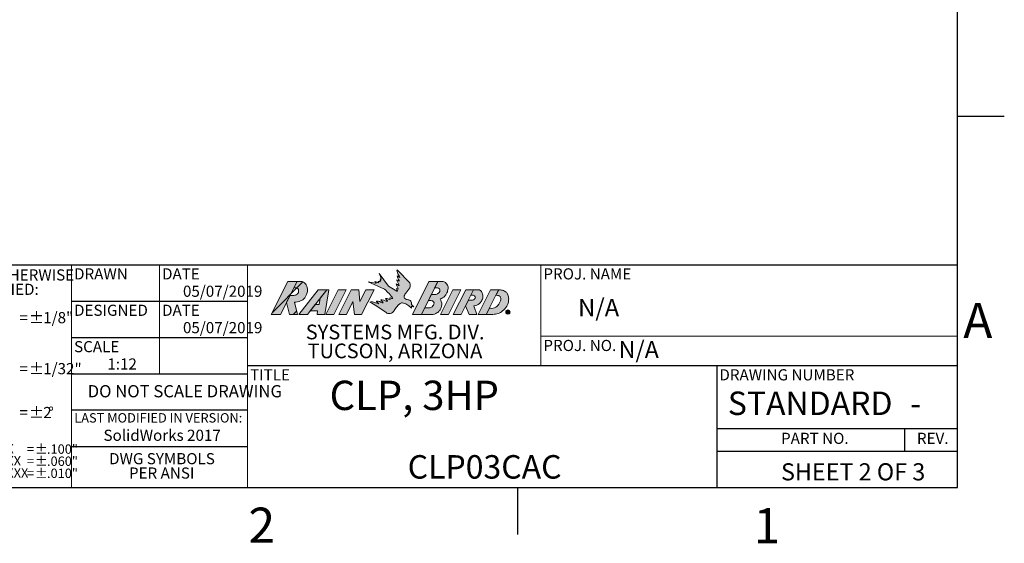
# Paper-space layout '1_12 ISO VIEWS' of a CAD drawing. Units: inches. Extents: x 1 to 203, y 0 to 131.
# Drawn here: x 153 to 203, y 0 to 27 of the extents above; entities that cross this region are included whole.
import ezdxf

# ---------------------------------------------------------------- set-up
doc = ezdxf.new("R2010")
doc.units = ezdxf.units.IN
doc.header["$MEASUREMENT"] = 0
doc.layers.add('SLD-0', color=7, linetype='Continuous')
doc.layers.add('TOLERANCE', color=7, linetype='Continuous')
doc.styles.add('SLDTEXTSTYLE1', font='TXT', dxfattribs={"width": 0.45375})
doc.styles.add('SLDTEXTSTYLE2', font='TXT', dxfattribs={"width": 0.525})

# ---------------------------------------------------------------- blocks, each defined once
blk = doc.blocks.new('RB_Logo_Filled_2')
at = {"linetype": 'Continuous', "ltscale": 12}
h = blk.add_hatch(color=7, dxfattribs=at)
edge = h.paths.add_edge_path(flags=0)
edge.add_arc((6.666, 3.065), 7.54, 55.54807, 61.32117)
edge.add_arc((10.45, 9.061), 0.641, 75.00248, 104.99752, ccw=False)
edge.add_line((10.616, 9.68), (11.113, 9.516))
edge.add_line((11.113, 9.516), (10.931, 9.693))
edge.add_arc((11.005, 9.769), 0.106, 180, 225.60768, ccw=False)
edge.add_spline(control_points=[(10.9, 9.769), (11.005, 9.785), (11.215, 9.731), (11.385, 9.601), (11.499, 9.606)], knot_values=[0, 0, 0, 0, 0.49639, 1, 1, 1, 1], weights=[1, 1, 1, 1, 1], degree=3, periodic=0)
edge.add_spline(control_points=[(11.499, 9.606), (11.449, 9.72), (11.318, 9.77), (11.286, 9.898)], knot_values=[0, 0, 0, 0, 1, 1, 1, 1], weights=[1, 1, 1, 1], degree=3, periodic=0)
edge.add_spline(control_points=[(11.286, 9.898), (11.38, 9.898), (11.523, 9.862), (11.711, 9.8), (11.827, 9.756), (11.895, 9.759), (11.925, 9.769), (11.839, 9.891), (11.788, 9.884), (11.727, 10.005)], knot_values=[0, 0, 0, 0, 0.294691, 0.455688, 0.636025, 0.660256, 0.681191, 0.716427, 1, 1, 1, 1], weights=[1, 1, 1, 1, 1, 1, 1, 1, 1, 1], degree=3, periodic=0)
edge.add_spline(control_points=[(11.727, 10.005), (11.825, 10.014), (11.975, 9.965), (12.097, 9.922), (12.17, 9.903), (12.16, 9.992), (12.105, 10.001), (12.12, 10.065)], knot_values=[0, 0, 0, 0, 0.488108, 0.692538, 0.729781, 0.78245, 1, 1, 1, 1], weights=[1, 1, 1, 1, 1, 1, 1, 1], degree=3, periodic=0)
edge.add_spline(control_points=[(12.12, 10.065), (12.175, 10.075), (12.246, 10.049), (12.337, 9.996), (12.39, 9.998), (12.419, 9.998)], knot_values=[0, 0, 0, 0, 0.516149, 0.719434, 1, 1, 1, 1], weights=[1, 1, 1, 1, 1, 1], degree=3, periodic=0)
edge.add_arc((8.994, 7.698), 4.126, 33.88543, 50.11989)
edge.add_line((11.639, 10.864), (10.105, 11.565))
edge.add_line((10.105, 11.565), (10.812, 11.434))
edge.add_spline(control_points=[(10.812, 11.434), (10.838, 11.428), (10.863, 11.427), (10.851, 11.45)], knot_values=[0, 0, 0, 0, 1, 1, 1, 1], weights=[1, 1, 1, 1], degree=3, periodic=0)
edge.add_line((10.851, 11.45), (10.745, 11.574))
edge.add_spline(control_points=[(10.745, 11.574), (10.832, 11.572), (10.937, 11.52), (11.038, 11.481), (11.091, 11.474), (11.083, 11.542), (11.046, 11.551), (11.056, 11.585)], knot_values=[0, 0, 0, 0, 0.559137, 0.708125, 0.757244, 0.847491, 1, 1, 1, 1], weights=[1, 1, 1, 1, 1, 1, 1, 1], degree=3, periodic=0)
edge.add_spline(control_points=[(11.056, 11.585), (11.115, 11.583), (11.172, 11.56), (11.231, 11.565)], knot_values=[0, 0, 0, 0, 1, 1, 1, 1], weights=[1, 1, 1, 1], degree=3, periodic=0)
edge.add_line((11.231, 11.565), (11.18, 11.656))
edge.add_line((11.18, 11.656), (11.309, 11.656))
edge.add_line((11.309, 11.656), (11.222, 11.839))
edge.add_line((11.222, 11.839), (11.344, 11.809))
edge.add_arc((8.133, 10.883), 3.342, 16.08819, 25.41347)
edge.add_line((11.151, 12.317), (12.025, 11.157))
edge.add_line((12.025, 11.157), (12.793, 10.696))
edge.add_spline(control_points=[(12.793, 10.696), (12.816, 10.68), (12.858, 10.681), (12.84, 10.72)], knot_values=[0, 0, 0, 0, 1, 1, 1, 1], weights=[1, 1, 1, 1], degree=3, periodic=0)
edge.add_arc((13.202, 10.996), 0.456, 187.0386, 217.32533, ccw=False)
edge.add_line((12.75, 10.94), (12.913, 10.883))
edge.add_spline(control_points=[(12.913, 10.883), (12.899, 11.063), (12.729, 11.187), (12.71, 11.368)], knot_values=[0, 0, 0, 0, 1, 1, 1, 1], weights=[1, 1, 1, 1], degree=3, periodic=0)
edge.add_spline(control_points=[(12.71, 11.368), (12.799, 11.335), (12.882, 11.28), (12.973, 11.187), (13.012, 11.208), (12.996, 11.24)], knot_values=[0, 0, 0, 0, 0.727734, 0.820923, 1, 1, 1, 1], weights=[1, 1, 1, 1, 1, 1], degree=3, periodic=0)
edge.add_line((12.996, 11.24), (12.819, 11.611))
edge.add_arc((13.207, 11.796), 0.429, 188.38814, 205.52127, ccw=False)
edge.add_arc((12.597, 11.16), 0.602, 48.45146, 72.09573, ccw=False)
edge.add_line((12.996, 11.611), (12.996, 11.681))
edge.add_arc((13.821, 12.271), 1.014, 188.90332, 215.5659, ccw=False)
edge.add_line((12.819, 12.114), (13.053, 11.964))
edge.add_spline(control_points=[(13.053, 11.964), (12.972, 12.154), (12.841, 12.368), (12.782, 12.628), (12.807, 12.676)], knot_values=[0, 0, 0, 0, 0.79904, 1, 1, 1, 1], weights=[1, 1, 1, 1, 1], degree=3, periodic=0)
edge.add_line((12.807, 12.676), (13.995, 11.45))
edge.add_spline(control_points=[(13.995, 11.45), (14.083, 11.261), (14.02, 11.045), (13.91, 10.883)], knot_values=[0, 0, 0, 0, 1, 1, 1, 1], weights=[1, 1, 1, 1], degree=3, periodic=0)
edge.add_line((13.91, 10.883), (13.608, 10.499))
edge.add_spline(control_points=[(13.608, 10.499), (13.563, 10.404), (13.414, 10.252), (13.501, 10.014), (13.658, 9.901), (13.876, 9.912), (14.142, 9.784), (14.148, 9.545), (14.15, 9.442)], knot_values=[0, 0, 0, 0, 0.237042, 0.336785, 0.476333, 0.593328, 0.772395, 1, 1, 1, 1], weights=[1, 1, 1, 1, 1, 1, 1, 1, 1], degree=3, periodic=0)
edge.add_line((14.15, 9.442), (14.38, 9.243))
edge.add_arc((14.348, 9.832), 0.59, 248.65587, 273.14292, ccw=False)
edge.add_line((14.133, 9.283), (14.133, 9.104))
edge.add_spline(control_points=[(14.133, 9.104), (14.038, 9.22), (13.869, 9.366), (13.616, 9.509), (13.428, 9.588), (13.241, 9.604), (13.08, 9.544), (12.94, 9.421), (12.803, 9.269), (12.669, 9.085), (12.547, 8.88), (12.394, 8.708), (12.252, 8.612), (12.18, 8.599)], knot_values=[0, 0, 0, 0, 0.177124, 0.261634, 0.343355, 0.41696, 0.478225, 0.540426, 0.635895, 0.720634, 0.810161, 0.916835, 1, 1, 1, 1], weights=[1, 1, 1, 1, 1, 1, 1, 1, 1, 1, 1, 1, 1, 1], degree=3, periodic=0)
edge.add_line((12.18, 8.599), (12.109, 8.599))
edge.add_arc((12.109, 9.179), 0.58, 235.54807, 270, ccw=False)
edge.add_line((11.781, 8.7), (10.931, 9.283))
h = blk.add_hatch(dxfattribs=at)
h.set_pattern_fill('ANSI31', scale=12, style=0)
edge = h.paths.add_edge_path(flags=0)
edge.add_line((1.966, 8.528), (1.099, 8.528))
edge.add_line((1.099, 8.528), (2.646, 11.602))
edge.add_line((2.646, 11.602), (3.864, 11.602))
edge.add_spline(control_points=[(3.864, 11.602), (4.044, 11.596), (4.24, 11.433), (4.449, 11.156), (4.474, 10.925), (4.491, 10.728), (4.439, 10.562), (4.384, 10.355), (4.284, 10.127), (4.088, 9.917), (3.758, 9.717), (3.455, 9.674), (3.265, 9.666)], knot_values=[0, 0, 0, 0, 0.168386, 0.251799, 0.343341, 0.397792, 0.450936, 0.517673, 0.615674, 0.698518, 0.805413, 1, 1, 1, 1], weights=[1, 1, 1, 1, 1, 1, 1, 1, 1, 1, 1, 1, 1], degree=3, periodic=0)
edge.add_line((3.265, 9.666), (3.561, 8.528))
edge.add_line((3.561, 8.528), (2.806, 8.528))
edge.add_line((2.806, 8.528), (2.519, 9.632))
edge.add_line((2.519, 9.632), (1.966, 8.528))
for points in [[(3.506, 11.602), (1.966, 8.528), (1.099, 8.528), (2.646, 11.602)], [(14.243, 8.528), (15.085, 8.528), (16.603, 11.602), (15.761, 11.602)], [(6.263, 10.817), (4.469, 8.528), (3.666, 8.528), (5.46, 10.817)], [(5.556, 9.442), (5.185, 9.442), (4.732, 8.863), (5.423, 8.863), (5.365, 8.528), (6.077, 8.528), (6.472, 10.817), (6.263, 10.817), (5.661, 10.049)], [(6.925, 8.528), (6.174, 8.528), (7.325, 10.817), (8.076, 10.817)], [(8.095, 8.528), (7.378, 8.528), (8.529, 10.817), (9.26, 10.817), (9.348, 9.714), (9.903, 10.817), (10.664, 10.817), (9.513, 8.528), (8.861, 8.528), (8.694, 9.721)], [(17.589, 8.528), (16.844, 8.528), (17.995, 10.817), (18.74, 10.817)], [(18.037, 8.528), (18.781, 8.528), (19.915, 10.817), (19.188, 10.817)], [(23.032, 8.857), (23.071, 8.857), (23.071, 8.634), (23.032, 8.634)]]:
    blk.add_hatch(color=7, dxfattribs=at).paths.add_polyline_path(points, flags=0)
h = blk.add_hatch(color=7, dxfattribs=at)
edge = h.paths.add_edge_path(flags=0)
edge.add_line((3.265, 9.666), (3.561, 8.528))
edge.add_line((3.561, 8.528), (2.806, 8.528))
edge.add_line((2.806, 8.528), (2.519, 9.632))
edge.add_line((2.519, 9.632), (2.843, 10.284))
edge.add_line((2.843, 10.284), (3.136, 10.284))
edge.add_spline(control_points=[(3.136, 10.284), (3.244, 10.288), (3.4, 10.323), (3.612, 10.464), (3.66, 10.671), (3.631, 10.869), (3.567, 10.981), (3.474, 10.99)], knot_values=[0, 0, 0, 0, 0.269636, 0.448261, 0.658504, 0.793783, 1, 1, 1, 1], weights=[1, 1, 1, 1, 1, 1, 1, 1], degree=3, periodic=0)
edge.add_line((3.474, 10.99), (3.199, 10.99))
edge.add_line((3.199, 10.99), (3.506, 11.602))
edge.add_line((3.506, 11.602), (3.864, 11.602))
edge.add_spline(control_points=[(3.864, 11.602), (4.044, 11.596), (4.24, 11.433), (4.449, 11.156), (4.474, 10.925), (4.491, 10.728), (4.439, 10.562), (4.384, 10.355), (4.284, 10.127), (4.088, 9.917), (3.758, 9.717), (3.455, 9.674), (3.265, 9.666)], knot_values=[0, 0, 0, 0, 0.168386, 0.251799, 0.343341, 0.397792, 0.450936, 0.517673, 0.615674, 0.698518, 0.805413, 1, 1, 1, 1], weights=[1, 1, 1, 1, 1, 1, 1, 1, 1, 1, 1, 1, 1], degree=3, periodic=0)
h = blk.add_hatch(dxfattribs=at)
h.set_pattern_fill('ANSI31', scale=12, style=0)
edge = h.paths.add_edge_path(flags=0)
edge.add_spline(control_points=[(3.136, 10.284), (3.244, 10.288), (3.4, 10.323), (3.612, 10.464), (3.66, 10.671), (3.631, 10.868), (3.567, 11.001), (3.474, 10.99)], knot_values=[0, 0, 0, 0, 0.269636, 0.448261, 0.658504, 0.793783, 1, 1, 1, 1], weights=[1, 1, 1, 1, 1, 1, 1, 1], degree=3, periodic=0)
edge.add_line((3.474, 10.99), (3.195, 10.99))
edge.add_line((3.195, 10.99), (2.843, 10.284))
edge.add_line((2.843, 10.284), (3.136, 10.284))
h = blk.add_hatch(color=7, dxfattribs=at)
edge = h.paths.add_edge_path(flags=0)
edge.add_line((15.381, 9.128), (15.085, 8.528))
edge.add_line((15.085, 8.528), (16.025, 8.528))
edge.add_spline(control_points=[(16.025, 8.528), (16.203, 8.52), (16.467, 8.619), (16.779, 8.863), (16.909, 9.148), (17.006, 9.533), (16.894, 9.817), (16.809, 9.977)], knot_values=[0, 0, 0, 0, 0.260248, 0.413885, 0.579311, 0.719549, 1, 1, 1, 1], weights=[1, 1, 1, 1, 1, 1, 1, 1], degree=3, periodic=0)
edge.add_spline(control_points=[(16.809, 9.977), (16.972, 10.017), (17.21, 10.153), (17.435, 10.48), (17.534, 10.782), (17.57, 11.121), (17.384, 11.463), (17.124, 11.595), (16.963, 11.602)], knot_values=[0, 0, 0, 0, 0.22047, 0.348235, 0.517161, 0.637951, 0.78865, 1, 1, 1, 1], weights=[1, 1, 1, 1, 1, 1, 1, 1, 1], degree=3, periodic=0)
edge.add_line((16.963, 11.602), (16.603, 11.602))
edge.add_line((16.603, 11.602), (16.3, 10.99))
edge.add_line((16.3, 10.99), (16.565, 10.99))
edge.add_spline(control_points=[(16.565, 10.99), (16.635, 10.989), (16.772, 10.934), (16.809, 10.73), (16.747, 10.567), (16.592, 10.451), (16.527, 10.404), (16.36, 10.362), (16.301, 10.365)], knot_values=[0, 0, 0, 0, 0.209132, 0.352488, 0.54394, 0.693172, 0.831416, 1, 1, 1, 1], weights=[1, 1, 1, 1, 1, 1, 1, 1, 1], degree=3, periodic=0)
edge.add_line((16.301, 10.365), (15.992, 10.365))
edge.add_line((15.992, 10.365), (15.719, 9.811))
edge.add_line((15.719, 9.811), (15.958, 9.811))
edge.add_spline(control_points=[(15.958, 9.811), (16.067, 9.81), (16.207, 9.755), (16.26, 9.551), (16.195, 9.398), (16.052, 9.191), (15.912, 9.126), (15.797, 9.128)], knot_values=[0, 0, 0, 0, 0.276866, 0.360158, 0.553723, 0.710468, 1, 1, 1, 1], weights=[1, 1, 1, 1, 1, 1, 1, 1], degree=3, periodic=0)
edge.add_line((15.797, 9.128), (15.381, 9.128))
h = blk.add_hatch(dxfattribs=at)
h.set_pattern_fill('ANSI31', scale=12, style=0)
h.paths.add_polyline_path([(6.263, 10.817), (4.469, 8.528), (3.666, 8.528), (5.46, 10.817)], flags=0)
h = blk.add_hatch(color=7, dxfattribs=at)
edge = h.paths.add_edge_path(flags=0)
edge.add_spline(control_points=[(19.947, 9.321), (20.143, 9.335), (20.412, 9.461), (20.647, 9.731), (20.744, 9.936), (20.799, 10.165), (20.792, 10.397), (20.695, 10.586), (20.619, 10.72), (20.502, 10.799), (20.447, 10.811), (20.404, 10.817)], knot_values=[0, 0, 0, 0, 0.276257, 0.400509, 0.503087, 0.595066, 0.733578, 0.820944, 0.892623, 0.954643, 1, 1, 1, 1], weights=[1, 1, 1, 1, 1, 1, 1, 1, 1, 1, 1, 1], degree=3, periodic=0)
edge.add_line((20.404, 10.817), (19.915, 10.817))
edge.add_line((19.915, 10.817), (19.667, 10.317))
edge.add_line((19.667, 10.317), (19.877, 10.317))
edge.add_spline(control_points=[(19.877, 10.317), (19.999, 10.301), (20.088, 10.229), (20.087, 10.046), (19.989, 9.919), (19.9, 9.845), (19.823, 9.845)], knot_values=[0, 0, 0, 0, 0.35415, 0.538589, 0.703302, 1, 1, 1, 1], weights=[1, 1, 1, 1, 1, 1, 1], degree=3, periodic=0)
edge.add_line((19.823, 9.845), (19.433, 9.845))
edge.add_line((19.433, 9.845), (19.174, 9.321))
edge.add_line((19.174, 9.321), (19.516, 8.528))
edge.add_line((19.516, 8.528), (20.236, 8.528))
edge.add_line((20.236, 8.528), (19.947, 9.321))
h = blk.add_hatch(color=7, dxfattribs=at)
edge = h.paths.add_edge_path(flags=0)
edge.add_line((20.344, 8.528), (21.101, 8.528))
edge.add_line((21.101, 8.528), (22.246, 10.814))
edge.add_spline(control_points=[(22.246, 10.814), (22.234, 10.813), (22.223, 10.817)], knot_values=[0, 0, 0, 0.006862, 0.006862, 0.006862], weights=[1, 1, 1], degree=2, periodic=0)
edge.add_line((22.223, 10.817), (21.495, 10.817))
edge.add_line((21.495, 10.817), (20.344, 8.528))
h = blk.add_hatch(color=7, dxfattribs=at)
edge = h.paths.add_edge_path(flags=0)
edge.add_spline(control_points=[(21.989, 10.301), (22.036, 10.307), (22.147, 10.296), (22.317, 10.269), (22.456, 10.113), (22.47, 9.885), (22.377, 9.659), (22.255, 9.442), (22.086, 9.254), (21.857, 9.135), (21.619, 9.072), (21.457, 9.097), (21.391, 9.108)], knot_values=[0.018907, 0.018907, 0.018907, 0.018907, 0.083705, 0.162375, 0.240108, 0.33769, 0.445635, 0.559566, 0.665327, 0.773953, 0.894901, 0.984598, 0.984598, 0.984598, 0.984598], weights=[1, 1, 1, 1, 1, 1, 1, 1, 1, 1, 1, 1, 1], degree=3, periodic=0)
edge.add_line((21.391, 9.108), (21.101, 8.528))
edge.add_line((21.101, 8.528), (21.703, 8.528))
edge.add_spline(control_points=[(21.703, 8.528), (21.864, 8.543), (22.206, 8.554), (22.653, 8.852), (22.969, 9.194), (23.153, 9.593), (23.205, 9.97), (23.136, 10.338), (22.938, 10.637), (22.621, 10.788), (22.373, 10.827), (22.253, 10.828)], knot_values=[0.017127, 0.017127, 0.017127, 0.017127, 0.148441, 0.278931, 0.43258, 0.514507, 0.625274, 0.729675, 0.806306, 0.901151, 1, 1, 1, 1], weights=[1, 1, 1, 1, 1, 1, 1, 1, 1, 1, 1, 1], degree=3, periodic=0)
edge.add_line((22.253, 10.828), (21.989, 10.301))
h = blk.add_hatch(color=7, dxfattribs=at)
edge = h.paths.add_edge_path(flags=0)
edge.add_arc((23.114, 8.744), 0.173, 173.38025, 368.6248)
edge.add_line((23.285, 8.77), (23.318, 8.77))
edge.add_arc((23.114, 8.744), 0.206, -185.58053, 7.26752, ccw=False)
edge.add_line((22.909, 8.764), (22.942, 8.764))
h = blk.add_hatch(color=7, dxfattribs=at)
edge = h.paths.add_edge_path(flags=0)
edge.add_arc((23.114, 8.744), 0.173, 6.51442, 173.48558)
edge.add_line((22.942, 8.764), (22.909, 8.764))
edge.add_arc((23.114, 8.744), 0.206, 5.49184, 174.50816, ccw=False)
edge.add_line((23.318, 8.764), (23.286, 8.764))
h = blk.add_hatch(color=7, dxfattribs=at)
edge = h.paths.add_edge_path(flags=0)
edge.add_line((23.064, 8.857), (23.131, 8.857))
edge.add_spline(control_points=[(23.131, 8.857), (23.206, 8.857), (23.229, 8.763), (23.167, 8.737)], knot_values=[0, 0, 0, 0, 1, 1, 1, 1], weights=[1, 1, 1, 1], degree=3, periodic=0)
edge.add_arc((23.145, 8.683), 0.0581, 8.94709, 68.37253, ccw=False)
edge.add_line((23.202, 8.692), (23.202, 8.634))
edge.add_line((23.202, 8.634), (23.167, 8.634))
edge.add_line((23.167, 8.634), (23.167, 8.683))
edge.add_arc((23.126, 8.682), 0.0405, 1.24335, 91.24335)
edge.add_line((23.125, 8.723), (23.064, 8.723))
edge.add_line((23.064, 8.723), (23.064, 8.751))
edge.add_line((23.064, 8.751), (23.12, 8.751))
edge.add_arc((23.122, 8.79), 0.0391, 266.03969, 446.03969)
edge.add_line((23.125, 8.829), (23.064, 8.829))
edge.add_line((23.064, 8.829), (23.064, 8.857))
at = {"color": 7, "linetype": 'Continuous', "lineweight": 18, "ltscale": 12}
for p, q in [((11.151, 12.317), (12.025, 11.157)), ((12.807, 12.676), (13.995, 11.45)), ((12.819, 12.114), (13.053, 11.964)), ((1.099, 8.528), (2.646, 11.602)), ((3.506, 11.602), (1.966, 8.528)), ((2.646, 11.602), (3.506, 11.602)), ((3.199, 10.99), (3.506, 11.602)), ((3.199, 10.99), (3.474, 10.99)), ((3.864, 11.602), (3.506, 11.602)), ((11.639, 10.864), (10.105, 11.565)), ((10.105, 11.565), (10.812, 11.434)), ((10.745, 11.574), (10.851, 11.45)), ((11.231, 11.565), (11.18, 11.656)), ((11.18, 11.656), (11.309, 11.656)), ((11.309, 11.656), (11.222, 11.839)), ((11.222, 11.839), (11.344, 11.809)), ((12.025, 11.157), (12.793, 10.696)), ((12.996, 11.24), (12.819, 11.611)), ((12.996, 11.611), (12.996, 11.681)), ((14.243, 8.528), (15.761, 11.602)), ((16.603, 11.602), (15.085, 8.528)), ((15.761, 11.602), (16.603, 11.602)), ((16.603, 11.602), (16.3, 10.99)), ((16.3, 10.99), (16.565, 10.99)), ((16.963, 11.602), (16.603, 11.602)), ((2.843, 10.284), (2.519, 9.632)), ((2.843, 10.284), (3.136, 10.284)), ((3.666, 8.528), (5.46, 10.817)), ((6.263, 10.817), (4.469, 8.528)), ((5.46, 10.817), (6.263, 10.817)), ((5.661, 10.049), (6.263, 10.817)), ((6.472, 10.817), (6.077, 8.528)), ((6.174, 8.528), (7.325, 10.817)), ((6.263, 10.817), (6.472, 10.817)), ((8.076, 10.817), (6.925, 8.528)), ((7.325, 10.817), (8.076, 10.817)), ((7.378, 8.528), (8.529, 10.817)), ((8.529, 10.817), (9.26, 10.817)), ((9.26, 10.817), (9.348, 9.714)), ((9.348, 9.714), (9.903, 10.817)), ((10.664, 10.817), (9.513, 8.528)), ((9.903, 10.817), (10.664, 10.817)), ((12.75, 10.94), (12.913, 10.883)), ((13.91, 10.883), (13.608, 10.499)), ((15.992, 10.365), (15.719, 9.811)), ((15.992, 10.365), (16.301, 10.365)), ((16.844, 8.528), (17.995, 10.817)), ((18.74, 10.817), (17.589, 8.528)), ((17.995, 10.817), (18.74, 10.817)), ((18.037, 8.528), (19.188, 10.817)), ((18.781, 8.528), (19.915, 10.817)), ((19.188, 10.817), (19.915, 10.817)), ((19.667, 10.317), (19.915, 10.817)), ((19.667, 10.317), (19.877, 10.317)), ((20.404, 10.817), (19.915, 10.817)), ((20.344, 8.528), (21.495, 10.817)), ((22.246, 10.814), (21.101, 8.528)), ((21.495, 10.817), (22.223, 10.817)), ((22.253, 10.828), (21.989, 10.301)), ((2.806, 8.528), (2.519, 9.632)), ((3.265, 9.666), (3.561, 8.528)), ((5.185, 9.442), (4.732, 8.863)), ((5.556, 9.442), (5.185, 9.442)), ((5.661, 10.049), (5.556, 9.442)), ((8.694, 9.721), (8.095, 8.528)), ((8.861, 8.528), (8.694, 9.721)), ((10.616, 9.68), (11.113, 9.516)), ((11.113, 9.516), (10.931, 9.693)), ((10.931, 9.283), (11.781, 8.7)), ((14.133, 9.283), (14.133, 9.104)), ((14.15, 9.442), (14.38, 9.243)), ((15.719, 9.811), (15.958, 9.811)), ((19.174, 9.321), (19.433, 9.845)), ((19.174, 9.321), (19.516, 8.528)), ((19.433, 9.845), (19.823, 9.845)), ((20.236, 8.528), (19.947, 9.321)), ((1.966, 8.528), (1.099, 8.528)), ((3.561, 8.528), (2.806, 8.528)), ((4.469, 8.528), (3.666, 8.528)), ((5.423, 8.863), (4.732, 8.863)), ((5.365, 8.528), (5.423, 8.863)), ((6.077, 8.528), (5.365, 8.528)), ((6.925, 8.528), (6.174, 8.528)), ((8.095, 8.528), (7.378, 8.528)), ((9.513, 8.528), (8.861, 8.528)), ((12.18, 8.599), (12.109, 8.599)), ((14.243, 8.528), (15.085, 8.528)), ((15.381, 9.128), (15.085, 8.528)), ((15.085, 8.528), (16.025, 8.528)), ((15.381, 9.128), (15.797, 9.128)), ((17.589, 8.528), (16.844, 8.528)), ((18.037, 8.528), (18.781, 8.528)), ((19.516, 8.528), (20.236, 8.528)), ((20.344, 8.528), (21.101, 8.528)), ((21.391, 9.108), (21.101, 8.528)), ((21.703, 8.528), (21.101, 8.528)), ((22.942, 8.764), (22.909, 8.764)), ((22.942, 8.764), (22.909, 8.764)), ((23.032, 8.634), (23.032, 8.857)), ((23.032, 8.857), (23.071, 8.857)), ((23.032, 8.634), (23.071, 8.634)), ((23.064, 8.857), (23.064, 8.829)), ((23.064, 8.857), (23.131, 8.857)), ((23.064, 8.829), (23.125, 8.829)), ((23.064, 8.751), (23.12, 8.751)), ((23.064, 8.751), (23.064, 8.723)), ((23.064, 8.723), (23.125, 8.723)), ((23.071, 8.857), (23.071, 8.634)), ((23.167, 8.634), (23.167, 8.683)), ((23.167, 8.634), (23.202, 8.634)), ((23.202, 8.634), (23.202, 8.692)), ((23.285, 8.77), (23.318, 8.77)), ((23.286, 8.764), (23.318, 8.764))]:
    blk.add_line(p, q, dxfattribs=at)
for centre, radius, start, end in [((8.133, 10.883), 3.342, 16.08819, 25.41347), ((13.821, 12.271), 1.014, 188.90332, 215.5659), ((13.207, 11.796), 0.429, 188.38814, 205.52127), ((12.597, 11.16), 0.602, 48.45146, 72.09573), ((8.994, 7.698), 4.126, 33.88543, 50.11989), ((13.202, 10.996), 0.456, 187.0386, 217.32533), ((10.45, 9.061), 0.641, 75.00248, 104.99752), ((6.666, 3.065), 7.54, 55.54807, 61.32117), ((11.005, 9.769), 0.106, 180, 225.60768), ((14.348, 9.832), 0.59, 248.65587, 273.14292), ((12.109, 9.179), 0.58, 235.54807, 270), ((23.114, 8.744), 0.206, 174.41947, 7.26752), ((23.114, 8.744), 0.206, 5.49184, 174.50816), ((23.114, 8.744), 0.173, 173.38025, 8.6248), ((23.114, 8.744), 0.173, 6.51442, 173.48558), ((23.122, 8.79), 0.0391, 266.03969, 86.03969), ((23.126, 8.682), 0.0405, 1.24335, 91.24335), ((23.145, 8.683), 0.0581, 8.94709, 68.37253)]:
    blk.add_arc(centre, radius, start, end, dxfattribs=at)
at = {"color": 7, "linetype": 'Continuous', "lineweight": 0, "ltscale": 12}
for points, knots in [([(13.053, 11.964), (12.972, 12.154), (12.841, 12.368), (12.782, 12.628), (12.807, 12.676)], [0, 0, 0, 0, 0.79904, 1, 1, 1, 1]), ([(3.474, 10.99), (3.567, 10.981), (3.631, 10.869), (3.66, 10.671), (3.612, 10.464), (3.4, 10.323), (3.244, 10.288), (3.136, 10.284)], [0, 0, 0, 0, 0.206217, 0.341496, 0.551739, 0.730364, 1, 1, 1, 1]), ([(3.864, 11.602), (4.044, 11.596), (4.24, 11.433), (4.449, 11.156), (4.474, 10.925), (4.491, 10.728), (4.439, 10.562), (4.384, 10.355), (4.284, 10.127), (4.088, 9.917), (3.758, 9.717), (3.455, 9.674), (3.265, 9.666)], [0, 0, 0, 0, 0.168386, 0.251799, 0.343341, 0.397792, 0.450936, 0.517673, 0.615674, 0.698518, 0.805413, 1, 1, 1, 1]), ([(10.745, 11.574), (10.832, 11.572), (10.937, 11.52), (11.038, 11.481), (11.091, 11.474), (11.083, 11.542), (11.046, 11.551), (11.056, 11.585)], [0, 0, 0, 0, 0.559137, 0.708125, 0.757244, 0.847491, 1, 1, 1, 1]), ([(12.71, 11.368), (12.799, 11.335), (12.882, 11.28), (12.973, 11.187), (13.012, 11.208), (12.996, 11.24)], [0, 0, 0, 0, 0.727734, 0.820923, 1, 1, 1, 1]), ([(16.565, 10.99), (16.635, 10.989), (16.772, 10.934), (16.809, 10.73), (16.747, 10.567), (16.592, 10.451), (16.527, 10.404), (16.36, 10.362), (16.301, 10.365)], [0, 0, 0, 0, 0.209132, 0.352488, 0.54394, 0.693172, 0.831416, 1, 1, 1, 1]), ([(16.963, 11.602), (17.124, 11.595), (17.384, 11.463), (17.57, 11.121), (17.534, 10.782), (17.435, 10.48), (17.21, 10.153), (16.972, 10.017), (16.809, 9.977)], [0, 0, 0, 0, 0.21135, 0.362049, 0.482839, 0.651765, 0.77953, 1, 1, 1, 1]), ([(12.12, 10.065), (12.175, 10.075), (12.246, 10.049), (12.337, 9.996), (12.39, 9.998), (12.419, 9.998)], [0, 0, 0, 0, 0.516149, 0.719434, 1, 1, 1, 1]), ([(13.608, 10.499), (13.563, 10.404), (13.414, 10.252), (13.501, 10.014), (13.658, 9.901), (13.876, 9.912), (14.142, 9.784), (14.148, 9.545), (14.15, 9.442)], [0, 0, 0, 0, 0.237042, 0.336785, 0.476333, 0.593328, 0.772395, 1, 1, 1, 1]), ([(19.877, 10.317), (19.999, 10.301), (20.088, 10.229), (20.087, 10.046), (19.989, 9.919), (19.9, 9.845), (19.823, 9.845)], [0, 0, 0, 0, 0.35415, 0.538589, 0.703302, 1, 1, 1, 1]), ([(19.947, 9.321), (20.143, 9.335), (20.412, 9.461), (20.647, 9.731), (20.744, 9.936), (20.799, 10.165), (20.792, 10.397), (20.695, 10.586), (20.619, 10.72), (20.502, 10.799), (20.447, 10.811), (20.404, 10.817)], [0, 0, 0, 0, 0.276257, 0.400509, 0.503087, 0.595066, 0.733578, 0.820944, 0.892623, 0.954643, 1, 1, 1, 1]), ([(21.989, 10.301), (22.036, 10.307), (22.147, 10.296), (22.317, 10.269), (22.456, 10.113), (22.47, 9.885), (22.377, 9.659), (22.255, 9.442), (22.086, 9.254), (21.857, 9.135), (21.619, 9.072), (21.457, 9.097), (21.391, 9.108)], [0.0189073, 0.0189073, 0.0189073, 0.0189073, 0.0837053, 0.1623745, 0.2401077, 0.3376901, 0.4456351, 0.5595661, 0.6653271, 0.7739531, 0.8949015, 0.9845984, 0.9845984, 0.9845984, 0.9845984]), ([(10.9, 9.769), (11.005, 9.785), (11.215, 9.731), (11.385, 9.601), (11.499, 9.606)], [0, 0, 0, 0, 0.49639, 1, 1, 1, 1]), ([(11.286, 9.898), (11.38, 9.898), (11.523, 9.862), (11.711, 9.8), (11.827, 9.756), (11.895, 9.759), (11.925, 9.769), (11.839, 9.891), (11.788, 9.884), (11.727, 10.005)], [0, 0, 0, 0, 0.294691, 0.455688, 0.636025, 0.660256, 0.681191, 0.716427, 1, 1, 1, 1]), ([(11.727, 10.005), (11.825, 10.014), (11.975, 9.965), (12.097, 9.922), (12.17, 9.903), (12.16, 9.992), (12.105, 10.001), (12.12, 10.065)], [0, 0, 0, 0, 0.488108, 0.692538, 0.729781, 0.78245, 1, 1, 1, 1]), ([(14.133, 9.104), (14.038, 9.22), (13.869, 9.366), (13.616, 9.509), (13.428, 9.588), (13.241, 9.604), (13.08, 9.544), (12.94, 9.421), (12.803, 9.269), (12.669, 9.085), (12.547, 8.88), (12.394, 8.708), (12.252, 8.612), (12.18, 8.599)], [0, 0, 0, 0, 0.177124, 0.261634, 0.343355, 0.41696, 0.478225, 0.540426, 0.635895, 0.720634, 0.810161, 0.916835, 1, 1, 1, 1]), ([(15.958, 9.811), (16.067, 9.81), (16.207, 9.755), (16.26, 9.551), (16.195, 9.398), (16.052, 9.191), (15.912, 9.126), (15.797, 9.128)], [0, 0, 0, 0, 0.276866, 0.360158, 0.553723, 0.710468, 1, 1, 1, 1]), ([(16.809, 9.977), (16.894, 9.817), (17.006, 9.533), (16.909, 9.148), (16.779, 8.863), (16.467, 8.619), (16.203, 8.52), (16.025, 8.528)], [0, 0, 0, 0, 0.280451, 0.420689, 0.586115, 0.739752, 1, 1, 1, 1])]:
    blk.add_open_spline(points, degree=3, knots=knots, dxfattribs=at)
for points, degree in [([(10.812, 11.434), (10.838, 11.428), (10.863, 11.427), (10.851, 11.45)], 3), ([(11.056, 11.585), (11.115, 11.583), (11.172, 11.56), (11.231, 11.565)], 3), ([(12.913, 10.883), (12.899, 11.063), (12.729, 11.187), (12.71, 11.368)], 3), ([(13.995, 11.45), (14.083, 11.261), (14.02, 11.045), (13.91, 10.883)], 3), ([(12.793, 10.696), (12.816, 10.68), (12.858, 10.681), (12.84, 10.72)], 3), ([(22.223, 10.817), (22.234, 10.813), (22.246, 10.814)], 2), ([(11.499, 9.606), (11.449, 9.72), (11.318, 9.77), (11.286, 9.898)], 3), ([(23.131, 8.857), (23.206, 8.857), (23.229, 8.763), (23.167, 8.737)], 3)]:
    blk.add_open_spline(points, degree=degree, dxfattribs=at)
at = {"color": 8, "linetype": 'Continuous', "lineweight": 0, "ltscale": 12}
blk.add_open_spline([(22.253, 10.828), (22.373, 10.827), (22.621, 10.788), (22.938, 10.637), (23.136, 10.338), (23.205, 9.97), (23.153, 9.593), (22.969, 9.194), (22.653, 8.852), (22.206, 8.554), (21.864, 8.543), (21.703, 8.528)], degree=3, knots=[0.0171267, 0.0171267, 0.0171267, 0.0171267, 0.1159755, 0.2108204, 0.2874516, 0.3918523, 0.5026196, 0.5845471, 0.7381953, 0.8686858, 1, 1, 1, 1], dxfattribs=at)
blk = doc.blocks.new('SW_NOTE_25')
at = {"layer": 'SLD-0', "color": 0, "ltscale": 12, "char_height": 0.75, "attachment_point": 2, "style": 'SLDTEXTSTYLE1'}
for s, insert in [('SYSTEMS MFG. DIV.', (3.683, 0.967)), ('TUCSON, ARIZONA', (3.672, 0))]:
    blk.add_mtext(s, dxfattribs=dict(at, insert=insert))
blk = doc.blocks.new('SW_NOTE_30')
at = {"layer": 'TOLERANCE', "color": 0, "ltscale": 12, "char_height": 0.57, "attachment_point": 1, "style": 'SLDTEXTSTYLE1'}
for s, insert in [('=', (0, 0.735)), ('%%p', (0.48, 0.735)), ('1/8"', (1.219, 0.735))]:
    blk.add_mtext(s, dxfattribs=dict(at, insert=insert))
blk = doc.blocks.new('SW_NOTE_32')
at = {"layer": 'TOLERANCE', "color": 0, "ltscale": 12, "char_height": 0.48, "attachment_point": 1, "style": 'SLDTEXTSTYLE1'}
for s, insert in [('%%p', (0.404, 0.619)), ('.100"', (1.026, 0.619)), ('=', (0, 0.619)), ('%%p', (0.404, 0)), ('.060"', (1.026, 0)), ('=', (0, 0)), ('=', (0, -0.619)), ('%%p', (0.404, -0.619)), ('.010"', (1.026, -0.619))]:
    blk.add_mtext(s, dxfattribs=dict(at, insert=insert))
blk = doc.blocks.new('SW_NOTE_33')
at = {"layer": 'SLD-0', "color": 0, "ltscale": 12, "char_height": 0.57, "attachment_point": 2, "style": 'SLDTEXTSTYLE1'}
for s, insert in [('DWG SYMBOLS', (2.171, 0.735)), ('PER ANSI', (2.155, 0))]:
    blk.add_mtext(s, dxfattribs=dict(at, insert=insert))
blk = doc.blocks.new('SW_NOTE_34')
at = {"layer": 'TOLERANCE', "color": 0, "ltscale": 12, "char_height": 0.48, "attachment_point": 1, "style": 'SLDTEXTSTYLE1'}
for s, insert in [('.X', (0, 0.619)), ('.XX', (0, 0)), ('.XXX', (0, -0.619))]:
    blk.add_mtext(s, dxfattribs=dict(at, insert=insert))
blk = doc.blocks.new('SW_NOTE_36')
at = {"layer": 'TOLERANCE', "color": 0, "ltscale": 12, "char_height": 0.57, "attachment_point": 1, "style": 'SLDTEXTSTYLE1'}
for s, insert in [('=', (0, 0.735)), ('%%p', (0.48, 0.735)), ('2', (1.219, 0.735)), ('%%d', (1.475, 0.735))]:
    blk.add_mtext(s, dxfattribs=dict(at, insert=insert))
blk = doc.blocks.new('SW_NOTE_37')
at = {"layer": 'SLD-0', "color": 0, "ltscale": 12, "char_height": 0.57, "attachment_point": 2, "style": 'SLDTEXTSTYLE1'}
for s, insert in [('UNLESS OTHERWISE', (2.986, 0.735)), ('SPECIFIED:', (2.921, 0))]:
    blk.add_mtext(s, dxfattribs=dict(at, insert=insert))
blk = doc.blocks.new('SW_NOTE_38')
at = {"layer": 'TOLERANCE', "color": 0, "ltscale": 12, "char_height": 0.57, "attachment_point": 1, "style": 'SLDTEXTSTYLE1'}
for s, insert in [('=', (0, 0.735)), ('%%p', (0.48, 0.735)), ('1/32"', (1.219, 0.735))]:
    blk.add_mtext(s, dxfattribs=dict(at, insert=insert))

psp = doc.layouts.new('1_12 ISO VIEWS')

# ---------------------------------------------------------------- linework, layer by layer
at = {"color": 7, "linetype": 'Continuous', "lineweight": 18, "ltscale": 12}
for p, q in [((155.7, 14.4), (155.7, 3)), ((160.2, 14.4), (160.2, 8.82)), ((164.7, 14.4), (164.7, 3)), ((179.7, 14.4), (179.7, 9.24)), ((201, 10.74), (179.7, 10.74))]:
    psp.add_line(p, q, dxfattribs=at)
at = {"layer": 'SLD-0', "color": 7, "linetype": 'Continuous', "ltscale": 12}
for p, q in [((201, 3), (201, 129)), ((201, 22), (203.4, 22)), ((130.2, 14.4), (201, 14.4)), ((155.7, 12.54), (164.7, 12.54)), ((155.7, 10.68), (164.7, 10.68)), ((164.7, 9.24), (201, 9.24)), ((188.7, 9.24), (188.7, 3)), ((155.7, 8.82), (164.7, 8.82)), ((155.7, 6.971), (164.7, 6.971)), ((201, 6.015), (188.7, 6.015)), ((198.3, 6.015), (198.3, 4.86)), ((188.7, 4.86), (201, 4.86)), ((3, 3), (201, 3)), ((178.5, 3), (178.5, 0.6))]:
    psp.add_line(p, q, dxfattribs=at)
at = {"layer": 'SLD-0', "ltscale": 12}
psp.add_line((155.7, 5.1), (164.7, 5.1), dxfattribs=at)

# ---------------------------------------------------------------- block references
at = {"color": 7, "linetype": 'Continuous', "ltscale": 12, "xscale": 0.55, "yscale": 0.55, "zscale": 0.55}
psp.add_blockref('RB_Logo_Filled_2', (165.304, 7.167), dxfattribs=at)
at = {"layer": 'SLD-0', "color": 7, "ltscale": 12}
for name, p in [('SW_NOTE_37', (149.1, 13.426)), ('SW_NOTE_25', (168.566, 10.366)), ('SW_NOTE_33', (158.155, 4.031))]:
    psp.add_blockref(name, p, dxfattribs=at)
at = {"layer": 'TOLERANCE', "color": 7, "ltscale": 12}
for name, p in [('SW_NOTE_30', (153.033, 11.243)), ('SW_NOTE_38', (153.033, 8.633)), ('SW_NOTE_36', (153.033, 6.391)), ('SW_NOTE_34', (152.186, 4.613)), ('SW_NOTE_32', (153.419, 4.592))]:
    psp.add_blockref(name, p, dxfattribs=at)

# ---------------------------------------------------------------- texts
at = {"layer": 'SLD-0', "color": 7, "ltscale": 12}
for s, insert, char_height, attachment_point, style in [('DRAWN', (155.83, 14.214), 0.57, 1, 'SLDTEXTSTYLE1'), ('DATE', (160.33, 14.214), 0.57, 1, 'SLDTEXTSTYLE1'), ('PROJ. NAME', (179.83, 14.214), 0.57, 1, 'SLDTEXTSTYLE1'), ('05/07/2019', (161.399, 13.326), 0.57, 1, 'SLDTEXTSTYLE1'), ('N/A', (181.604, 12.65), 0.894, 1, 'SLDTEXTSTYLE1'), ('DESIGNED', (155.83, 12.354), 0.57, 1, 'SLDTEXTSTYLE1'), ('DATE', (160.33, 12.354), 0.57, 1, 'SLDTEXTSTYLE1'), ('A', (201.3, 12.447), 1.8, 1, 'SLDTEXTSTYLE2'), ('05/07/2019', (161.399, 11.466), 0.57, 1, 'SLDTEXTSTYLE1'), ('SCALE', (155.83, 10.494), 0.57, 1, 'SLDTEXTSTYLE1'), ('PROJ. NO.', (179.83, 10.554), 0.57, 1, 'SLDTEXTSTYLE1'), ('N/A', (183.678, 10.496), 0.875, 1, 'SLDTEXTSTYLE1'), ('1:12', (157.532, 9.606), 0.57, 1, 'SLDTEXTSTYLE1'), ('DRAWING NUMBER', (188.83, 9.054), 0.57, 1, 'SLDTEXTSTYLE1'), ('TITLE', (164.83, 9.054), 0.57, 1, 'SLDTEXTSTYLE1'), ('DO NOT SCALE DRAWING', (156.525, 8.242), 0.625, 1, 'SLDTEXTSTYLE1'), ('CLP, 3HP', (173.227, 8.469), 1.5, 2, 'SLDTEXTSTYLE1'), ('STANDARD', (197.683, 7.913), 1.2, 3, 'SLDTEXTSTYLE1'), ('-', (198.579, 7.913), 1.2, 1, 'SLDTEXTSTYLE1'), ('LAST MODIFIED IN VERSION:', (155.84, 6.808), 0.48, 1, 'SLDTEXTSTYLE1'), ('SolidWorks 2017', (160.336, 5.962), 0.57, 2, 'SLDTEXTSTYLE1'), ('PART NO.', (191.983, 5.806), 0.57, 1, 'SLDTEXTSTYLE1'), ('REV.', (198.931, 5.806), 0.57, 1, 'SLDTEXTSTYLE1'), ('CLP03CAC', (176.824, 4.661), 1.2, 2, 'SLDTEXTSTYLE1'), ('SHEET 2 OF 3', (191.983, 4.246), 0.875, 1, 'SLDTEXTSTYLE1'), ('2', (164.748, 1.978), 1.8, 1, 'SLDTEXTSTYLE2'), ('1', (190.581, 1.953), 1.8, 1, 'SLDTEXTSTYLE2')]:
    psp.add_mtext(s, dxfattribs=dict(at, insert=insert, char_height=char_height, attachment_point=attachment_point, style=style))

doc.saveas('drawing.dxf')
